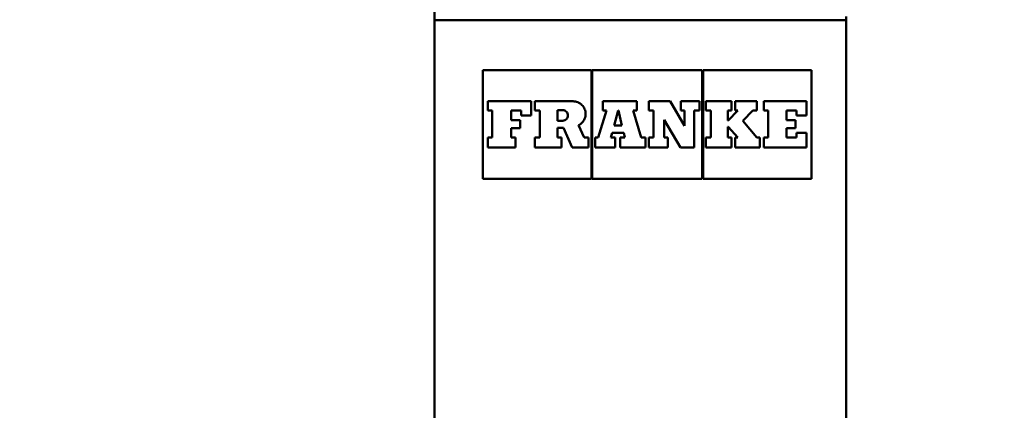
# Paper-space layout 'DS_2' of a CAD drawing. Units: millimetres. Extents: x 0 to 2100, y 0 to 2970.
# Drawn here: x 432 to 485, y 1616 to 1637 of the extents above; entities that cross this region are included whole.
import ezdxf

# ---------------------------------------------------------------- set-up
doc = ezdxf.new("R2010")
doc.units = ezdxf.units.MM
doc.header["$LTSCALE"] = 10
doc.layers.add('Dimensions(ISO)', color=7, linetype='Continuous', lineweight=25)
doc.layers.add('Visible Edges(ISO)', color=7, linetype='Continuous', lineweight=50)
doc.styles.add('Text__5.0mm', font='arial.ttf', dxfattribs={"width": 0.9})
doc.dimstyles.new('KS-Marketing', dxfattribs={"dimscale": 10, "dimtxt": 5, "dimasz": 3.5, "dimexe": 3.175, "dimexo": 0, "dimgap": 0.8, "dimtad": 1, "dimdec": 1, "dimrnd": 1e-08, "dimtxsty": 'Text__5.0mm', "dimcen": 0.09, "dimdle": 10, "dimclrd": 7, "dimclre": 7, "dimclrt": 7, "dimadec": 0, "dimazin": 2, "dimtfac": 0.7, "dimtdec": 4, "dimtmove": 0, "dimatfit": 3, "dimfxl": 1, "dimtolj": 1, "dimlwd": 25, "dimlwe": 25, "dimarcsym": 0})

# ---------------------------------------------------------------- blocks, each defined once
blk = doc.blocks.new('*D12')
at = {"layer": 'Defpoints', "color": 0, "linetype": 'Continuous', "transparency": 16777216}
for p in [(646.564, 2034.809), (400.564, 1730.924), (646.564, 1486.187)]:
    blk.add_point(p, dxfattribs=at)
at = {"layer": 'Dimensions(ISO)', "color": 7, "linetype": 'Continuous', "lineweight": 25, "transparency": 16777216}
for p, q in [((400.564, 1730.924), (400.564, 2066.559)), ((646.564, 1486.187), (646.564, 2066.559)), ((435.564, 2034.809), (611.564, 2034.809))]:
    blk.add_line(p, q, dxfattribs=at)
at = {"layer": 'Dimensions(ISO)', "color": 7, "linetype": 'Continuous', "transparency": 16777216}
for points in [[(435.564, 2040.642), (435.564, 2028.976), (400.564, 2034.809)], [(611.564, 2040.642), (611.564, 2028.976), (646.564, 2034.809)]]:
    blk.add_solid(points, dxfattribs=at)
at = {"layer": 'Dimensions(ISO)', "color": 7, "linetype": 'Continuous', "lineweight": 25, "transparency": 16777216, "insert": (473.484, 2068.338), "char_height": 50, "attachment_point": 4, "style": 'Text__5.0mm'}
blk.add_mtext('\\A1;246', dxfattribs=at)

psp = doc.layouts.new('DS_2')

# ---------------------------------------------------------------- linework, layer by layer
at = {"layer": 'Visible Edges(ISO)'}
for p, q in [((476.778, 1637.424), (454.35, 1637.424)), ((454.35, 1613.424), (454.35, 1637.424)), ((476.778, 1613.424), (476.778, 1637.424)), ((462.891, 1634.707), (456.978, 1634.707)), ((456.978, 1628.793), (456.978, 1634.707)), ((462.891, 1634.707), (462.891, 1628.793)), ((468.935, 1634.707), (462.934, 1634.707)), ((462.934, 1628.793), (462.934, 1634.707)), ((468.935, 1634.707), (468.935, 1628.793)), ((474.892, 1634.707), (468.978, 1634.707)), ((468.978, 1628.793), (468.978, 1634.707)), ((474.892, 1634.707), (474.892, 1628.793)), ((457.253, 1633.012), (459.613, 1633.012)), ((457.253, 1633.012), (457.253, 1632.502)), ((459.613, 1632.246), (459.613, 1633.012)), ((459.818, 1633.012), (461.89, 1633.012)), ((459.818, 1633.012), (459.818, 1632.502)), ((461.037, 1631.955), (461.037, 1632.531)), ((461.327, 1632.531), (461.037, 1632.531)), ((463.52, 1633.012), (465.372, 1633.012)), ((463.52, 1633.012), (463.52, 1632.502)), ((465.372, 1632.502), (465.372, 1633.012)), ((466.032, 1633.012), (467.185, 1633.012)), ((466.032, 1633.012), (466.032, 1632.502)), ((467.185, 1633.012), (467.975, 1631.682)), ((467.77, 1633.012), (468.778, 1633.012)), ((467.77, 1633.012), (467.77, 1632.502)), ((468.778, 1632.502), (468.778, 1633.012)), ((469.136, 1633.012), (470.531, 1633.012)), ((469.136, 1633.012), (469.136, 1632.502)), ((470.531, 1632.502), (470.531, 1633.012)), ((470.724, 1633.012), (471.901, 1633.012)), ((470.724, 1633.012), (470.724, 1632.502)), ((471.901, 1632.502), (471.901, 1633.012)), ((472.288, 1633.012), (474.616, 1633.012)), ((472.288, 1633.012), (472.288, 1632.502)), ((474.616, 1632.246), (474.616, 1633.012)), ((457.485, 1632.502), (457.253, 1632.502)), ((457.485, 1632.502), (457.485, 1631.037)), ((458.523, 1631.987), (458.523, 1632.502)), ((459.064, 1632.502), (458.523, 1632.502)), ((458.523, 1631.987), (459.018, 1631.987)), ((459.018, 1631.552), (459.018, 1631.987)), ((459.064, 1632.502), (459.064, 1632.246)), ((459.613, 1632.246), (459.064, 1632.246)), ((460.084, 1632.502), (459.818, 1632.502)), ((460.084, 1632.502), (460.084, 1631.037)), ((463.266, 1631.037), (463.723, 1632.502)), ((463.723, 1632.502), (463.52, 1632.502)), ((464.35, 1632.502), (464.134, 1631.692)), ((464.362, 1632.502), (464.35, 1632.502)), ((464.559, 1631.692), (464.362, 1632.502)), ((465.169, 1632.502), (465.613, 1631.037)), ((465.372, 1632.502), (465.169, 1632.502)), ((466.276, 1632.502), (466.032, 1632.502)), ((466.276, 1632.502), (466.276, 1631.037)), ((466.851, 1631.037), (466.851, 1632.004)), ((467.753, 1630.488), (466.851, 1632.004)), ((467.975, 1632.502), (467.77, 1632.502)), ((467.975, 1632.502), (467.975, 1631.682)), ((468.498, 1630.488), (468.498, 1632.502)), ((468.778, 1632.502), (468.498, 1632.502)), ((469.397, 1632.502), (469.136, 1632.502)), ((469.397, 1632.502), (469.397, 1631.037)), ((470.531, 1632.502), (470.335, 1632.502)), ((470.335, 1631.969), (470.335, 1632.502)), ((470.351, 1631.969), (470.881, 1632.502)), ((470.881, 1632.502), (470.724, 1632.502)), ((471.694, 1632.502), (471.151, 1631.946)), ((471.901, 1632.502), (471.694, 1632.502)), ((472.532, 1632.502), (472.288, 1632.502)), ((472.532, 1632.502), (472.532, 1631.037)), ((474.068, 1632.502), (473.524, 1632.502)), ((473.524, 1631.987), (473.524, 1632.502)), ((473.524, 1631.987), (474.019, 1631.987)), ((474.019, 1631.552), (474.019, 1631.987)), ((474.068, 1632.502), (474.068, 1632.246)), ((474.616, 1632.246), (474.068, 1632.246)), ((458.523, 1631.037), (458.523, 1631.552)), ((459.018, 1631.552), (458.523, 1631.552)), ((461.037, 1631.955), (461.327, 1631.955)), ((461.037, 1631.037), (461.037, 1631.561)), ((461.373, 1631.561), (461.037, 1631.561)), ((461.847, 1630.488), (461.373, 1631.561)), ((462.191, 1631.708), (462.502, 1631.037)), ((464.134, 1631.692), (464.559, 1631.692)), ((470.335, 1631.969), (470.351, 1631.969)), ((470.335, 1631.037), (470.335, 1631.629)), ((470.352, 1631.629), (470.335, 1631.629)), ((470.881, 1631.037), (470.352, 1631.629)), ((471.151, 1631.946), (471.901, 1631.037)), ((473.524, 1631.037), (473.524, 1631.552)), ((474.019, 1631.552), (473.524, 1631.552)), ((457.253, 1631.037), (457.485, 1631.037)), ((457.253, 1631.037), (457.253, 1630.488)), ((458.523, 1631.037), (458.747, 1631.037)), ((458.747, 1630.488), (458.747, 1631.037)), ((459.818, 1631.037), (460.084, 1631.037)), ((459.818, 1631.037), (459.818, 1630.488)), ((461.037, 1631.037), (461.267, 1631.037)), ((461.267, 1630.488), (461.267, 1631.037)), ((462.502, 1631.037), (462.734, 1631.037)), ((462.734, 1630.488), (462.734, 1631.037)), ((463.092, 1631.037), (463.092, 1630.488)), ((463.092, 1631.037), (463.266, 1631.037)), ((464.025, 1631.286), (463.957, 1631.037)), ((463.957, 1631.037), (464.192, 1631.037)), ((464.656, 1631.286), (464.025, 1631.286)), ((464.192, 1630.488), (464.192, 1631.037)), ((464.465, 1631.037), (464.716, 1631.037)), ((464.465, 1631.037), (464.465, 1630.488)), ((464.716, 1631.037), (464.656, 1631.286)), ((465.613, 1631.037), (465.841, 1631.037)), ((465.841, 1630.488), (465.841, 1631.037)), ((466.032, 1631.037), (466.276, 1631.037)), ((466.032, 1631.037), (466.032, 1630.488)), ((466.851, 1631.037), (467.057, 1631.037)), ((467.057, 1630.488), (467.057, 1631.037)), ((469.136, 1631.037), (469.397, 1631.037)), ((469.136, 1631.037), (469.136, 1630.488)), ((470.335, 1631.037), (470.531, 1631.037)), ((470.531, 1630.488), (470.531, 1631.037)), ((470.724, 1631.037), (470.881, 1631.037)), ((470.724, 1631.037), (470.724, 1630.488)), ((471.901, 1631.037), (472.068, 1631.037)), ((472.068, 1630.488), (472.068, 1631.037)), ((472.288, 1631.037), (472.532, 1631.037)), ((472.288, 1631.037), (472.288, 1630.488)), ((473.524, 1631.037), (474.065, 1631.037)), ((474.065, 1631.293), (474.616, 1631.293)), ((474.065, 1631.293), (474.065, 1631.037)), ((474.616, 1630.488), (474.616, 1631.293)), ((458.747, 1630.488), (457.253, 1630.488)), ((461.267, 1630.488), (459.818, 1630.488)), ((462.734, 1630.488), (461.847, 1630.488)), ((464.192, 1630.488), (463.092, 1630.488)), ((465.841, 1630.488), (464.465, 1630.488)), ((467.057, 1630.488), (466.032, 1630.488)), ((468.498, 1630.488), (467.753, 1630.488)), ((470.531, 1630.488), (469.136, 1630.488)), ((472.068, 1630.488), (470.724, 1630.488)), ((474.616, 1630.488), (472.288, 1630.488)), ((456.978, 1628.793), (462.891, 1628.793)), ((462.934, 1628.793), (468.935, 1628.793)), ((468.978, 1628.793), (474.892, 1628.793))]:
    psp.add_line(p, q, dxfattribs=at)
for points, weights in [([(454.35, 1637.945), (454.35, 1637.424), (454.35, 1637.424)], [1.00000017535, 1.01991066646, 1]), ([(476.778, 1637.424), (476.778, 1637.424), (476.778, 1637.626)], [1, 1.012473035, 1.00931867578])]:
    psp.add_rational_spline(points, weights, degree=2, dxfattribs=at)
for points, knots in [([(461.327, 1632.531), (461.363, 1632.531), (461.402, 1632.524), (461.474, 1632.494), (461.507, 1632.471), (461.557, 1632.419), (461.579, 1632.387), (461.607, 1632.317), (461.615, 1632.279), (461.615, 1632.207), (461.607, 1632.169), (461.579, 1632.099), (461.557, 1632.067), (461.507, 1632.016), (461.474, 1631.993), (461.402, 1631.963), (461.363, 1631.955), (461.327, 1631.955)], [0.04522169, 0.04522169, 0.04522169, 0.04522169, 0.05692531, 0.05692531, 0.06862892, 0.06862892, 0.07941964, 0.07941964, 0.09021036, 0.09021036, 0.10100108, 0.10100108, 0.1117918, 0.1117918, 0.12349542, 0.12349542, 0.13519904, 0.13519904, 0.13519904, 0.13519904]), ([(462.191, 1631.708), (462.262, 1631.743), (462.327, 1631.79), (462.439, 1631.904), (462.491, 1631.98), (462.56, 1632.148), (462.577, 1632.239), (462.577, 1632.411), (462.56, 1632.503), (462.491, 1632.67), (462.439, 1632.746), (462.318, 1632.87), (462.239, 1632.924), (462.068, 1632.995), (461.976, 1633.012), (461.89, 1633.012)], [0.1383275, 0.1383275, 0.1383275, 0.1383275, 0.1615457, 0.1615457, 0.1873179, 0.1873179, 0.2130901, 0.2130901, 0.2388623, 0.2388623, 0.2646345, 0.2646345, 0.2918644, 0.2918644, 0.3190944, 0.3190944, 0.3190944, 0.3190944])]:
    psp.add_open_spline(points, degree=3, knots=knots, dxfattribs=at)

# ---------------------------------------------------------------- dimensions: what is measured, and where the dimension line sits
at = {"layer": 'Dimensions(ISO)', "color": 7, "linetype": 'Continuous', "lineweight": 25}
dim = psp.add_linear_dim(base=(646.564, 2034.809), p1=(400.564, 1730.924), p2=(646.564, 1486.187), angle=180, dimstyle='KS-Marketing', override={"dimgap": 0.8, "dimdec": 1, "dimtol": 0, "dimlim": 0, "dimtp": 0, "dimtm": 0, "dimtdec": 4, "dimtofl": 0, "dimatfit": 1}, dxfattribs=at)
dim.commit()
dim.dimension.update_dxf_attribs({"geometry": '*D12', "text_midpoint": (523.564, 2034.809), "dimtype": 160})

doc.saveas('drawing.dxf')
